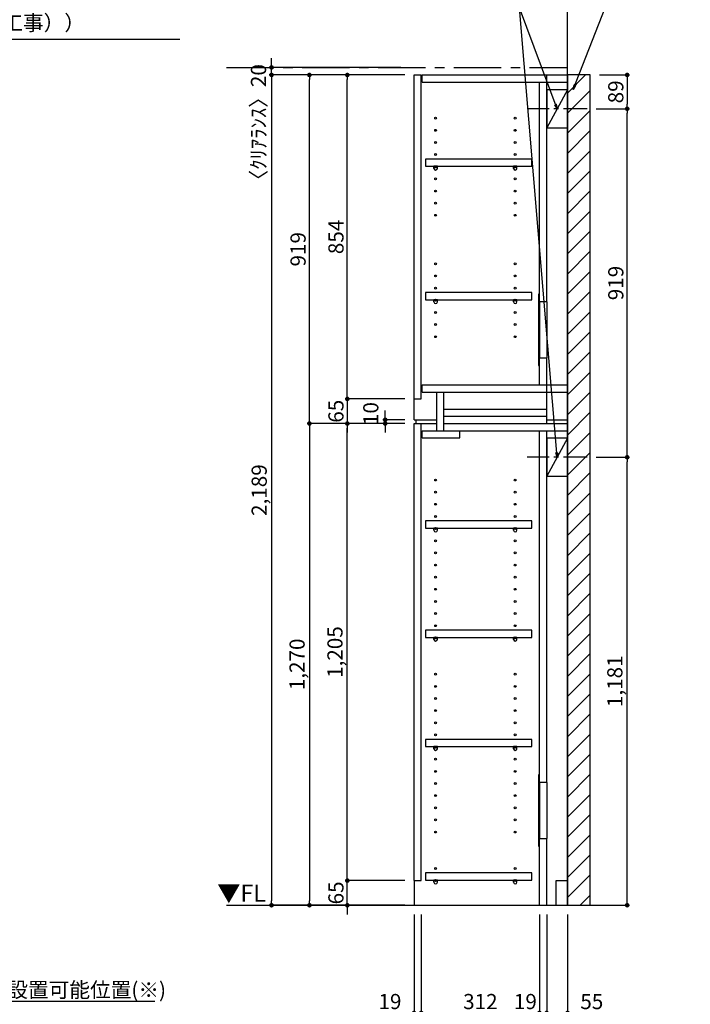
# Model space of a CAD drawing. Extents: x 9816 to 18132, y -32320 to -26440.
# Drawn here: x 12700 to 14470, y -31011 to -28415 of the extents above; entities that cross this region are included whole.
import ezdxf

# ---------------------------------------------------------------- set-up
doc = ezdxf.new("R2010")
doc.units = 0
doc.header["$LTSCALE"] = 50
doc.header["$MEASUREMENT"] = 0
doc.linetypes.add('CENTER', pattern=[2, 1.25, -0.25, 0.25, -0.25])
doc.linetypes.add('HIDDEN', pattern=[0.375, 0.25, -0.125])
doc.layers.get('0').update_dxf_attribs({"linetype": 'CONTINUOUS'})
doc.layers.get('DEFPOINTS').update_dxf_attribs({"color": 146, "linetype": 'CONTINUOUS'})
for name, color, linetype in [('111-壁仕上', 3, 'CONTINUOUS'), ('121-キャビネット（中）', 253, 'HIDDEN'), ('122-扉', 6, 'CONTINUOUS'), ('130-穴加工', 9, 'CONTINUOUS'), ('141-パーツ', 31, 'CONTINUOUS'), ('160-文字', 254, 'CONTINUOUS'), ('166-寸法B', 11, 'CONTINUOUS'), ('180-補助', 161, 'CONTINUOUS')]:
    doc.layers.add(name, color=color, linetype=linetype)
doc.styles.add('KH001', font='msgothic.ttc')
doc.styles.add('ＭＳ ゴシック', font='msgothic.ttc', dxfattribs={"bigfont": 'ＭＳ ゴシック'})
doc.dimstyles.new('KH1xx020', dxfattribs={"dimscale": 20, "dimtxt": 2, "dimasz": 0.6, "dimexe": 0.3, "dimexo": 1.2, "dimgap": 0.5, "dimtad": 3, "dimdec": 1, "dimdsep": 46, "dimlunit": 6, "dimtxsty": 'KH001', "dimblk": 'DOT', "dimcen": 1, "dimdle": 1, "dimclrd": 256, "dimclre": 256, "dimclrt": 256, "dimadec": 0, "dimazin": 0, "dimtfac": 1, "dimtdec": 1, "dimtix": 1, "dimtmove": 2, "dimatfit": 3, "dimldrblk": 'CLOSEDBLANK', "dimfxl": 1, "dimtolj": 1, "dimtzin": 0, "dimlwd": -1, "dimlwe": -1, "dimarcsym": 0})

# ---------------------------------------------------------------- blocks, each defined once
blk = doc.blocks.new('_ClosedBlank')
at = {"color": 0, "linetype": 'ByBlock', "lineweight": -2}
for p, q in [((-1, 0.17), (0, 0)), ((-1, 0.17), (-1, -0.17)), ((0, 0), (-1, -0.17))]:
    blk.add_line(p, q, dxfattribs=at)
blk = doc.blocks.new('_Dot')
at = {"color": 0, "linetype": 'ByBlock', "lineweight": -2}
blk.add_line((-0.5, 0), (-1, 0), dxfattribs=at)
at = {"color": 0, "linetype": 'ByBlock', "const_width": 0.5}
blk.add_lwpolyline([(-0.25, 0, 1), (0.25, 0, 1)], format="xyb", close=True, dxfattribs=at)
blk = doc.blocks.new('*D71')
at = {"layer": '166-寸法B', "transparency": 16777216}
for p, q in [((13740.8, -30773.9), (13740.8, -31139.8)), ((14145.8, -30773.9), (14145.8, -31139.8)), ((13752.8, -31133.8), (14133.8, -31133.8))]:
    blk.add_line(p, q, dxfattribs=at)
at = {"layer": 'DEFPOINTS', "color": 0, "transparency": 16777216}
for p in [(13740.8, -30749.9), (14145.8, -30749.9), (14145.8, -31133.8)]:
    blk.add_point(p, dxfattribs=at)
at = {"layer": '166-寸法B', "transparency": 16777216, "xscale": 12, "yscale": 12, "zscale": 12, "rotation": 180}
blk.add_blockref('_Dot', (13740.8, -31133.8), dxfattribs=at)
at = {"layer": '166-寸法B', "transparency": 16777216, "xscale": 12, "yscale": 12, "zscale": 12}
blk.add_blockref('_Dot', (14145.8, -31133.8), dxfattribs=at)
at = {"layer": '166-寸法B', "transparency": 16777216, "char_height": 40, "attachment_point": 5}
for s, insert in [('\\A1;405', (13943.3, -31103.8)), ('\\A1;〈ﾄｰﾙ収納〉', (13943.3, -31167.2))]:
    blk.add_mtext(s, dxfattribs=dict(at, insert=insert))
blk = doc.blocks.new('*D72')
at = {"layer": '166-寸法B', "transparency": 16777216}
for p, q in [((14090.8, -30773.9), (14090.8, -31039.8)), ((14145.8, -30773.9), (14145.8, -31039.8)), ((14102.8, -31033.8), (14133.8, -31033.8)), ((14243.3, -31033.8), (14145.8, -31033.8))]:
    blk.add_line(p, q, dxfattribs=at)
at = {"layer": 'DEFPOINTS', "color": 0, "transparency": 16777216}
for p in [(14090.8, -30749.9), (14145.8, -30749.9), (14145.8, -31033.8)]:
    blk.add_point(p, dxfattribs=at)
at = {"layer": '166-寸法B', "transparency": 16777216, "xscale": 12, "yscale": 12, "zscale": 12, "rotation": 180}
blk.add_blockref('_Dot', (14090.8, -31033.8), dxfattribs=at)
at = {"layer": '166-寸法B', "transparency": 16777216, "xscale": 12, "yscale": 12, "zscale": 12}
blk.add_blockref('_Dot', (14145.8, -31033.8), dxfattribs=at)
at = {"layer": '166-寸法B', "transparency": 16777216, "insert": (14209.9, -31003.8), "char_height": 40, "attachment_point": 5}
blk.add_mtext('\\A1;55', dxfattribs=at)
blk = doc.blocks.new('*D73')
at = {"layer": '166-寸法B', "transparency": 16777216}
for p, q in [((13759.8, -30773.9), (13759.8, -31039.8)), ((14071.8, -30773.9), (14071.8, -31039.8)), ((14059.8, -31033.8), (13771.8, -31033.8))]:
    blk.add_line(p, q, dxfattribs=at)
at = {"layer": 'DEFPOINTS', "color": 0, "transparency": 16777216}
for p in [(13759.8, -30749.9), (14071.8, -30749.9), (13759.8, -31033.8)]:
    blk.add_point(p, dxfattribs=at)
at = {"layer": '166-寸法B', "transparency": 16777216, "xscale": 12, "yscale": 12, "zscale": 12, "rotation": 180}
blk.add_blockref('_Dot', (13759.8, -31033.8), dxfattribs=at)
at = {"layer": '166-寸法B', "transparency": 16777216, "xscale": 12, "yscale": 12, "zscale": 12}
blk.add_blockref('_Dot', (14071.8, -31033.8), dxfattribs=at)
at = {"layer": '166-寸法B', "transparency": 16777216, "insert": (13915.8, -31003.8), "char_height": 40, "attachment_point": 5}
blk.add_mtext('\\A1;312', dxfattribs=at)
blk = doc.blocks.new('*D74')
at = {"layer": '166-寸法B', "transparency": 16777216}
for p, q in [((13740.8, -30773.9), (13740.8, -31039.8)), ((13759.8, -30773.9), (13759.8, -31039.8)), ((13645.3, -31033.8), (13740.8, -31033.8)), ((13728.8, -31033.8), (13716.8, -31033.8)), ((13740.8, -31033.8), (13759.8, -31033.8)), ((13740.8, -31033.8), (13759.8, -31033.8)), ((13771.8, -31033.8), (13783.8, -31033.8))]:
    blk.add_line(p, q, dxfattribs=at)
at = {"layer": 'DEFPOINTS', "color": 0, "transparency": 16777216}
for p in [(13740.8, -30749.9), (13759.8, -30749.9), (13759.8, -31033.8)]:
    blk.add_point(p, dxfattribs=at)
at = {"layer": '166-寸法B', "transparency": 16777216, "xscale": 12, "yscale": 12, "zscale": 12}
blk.add_blockref('_Dot', (13740.8, -31033.8), dxfattribs=at)
at = {"layer": '166-寸法B', "transparency": 16777216, "xscale": 12, "yscale": 12, "zscale": 12, "rotation": 180}
blk.add_blockref('_Dot', (13759.8, -31033.8), dxfattribs=at)
at = {"layer": '166-寸法B', "transparency": 16777216, "insert": (13677.3, -31003.8), "char_height": 40, "attachment_point": 5}
blk.add_mtext('\\A1;19', dxfattribs=at)
blk = doc.blocks.new('*D75')
at = {"layer": '166-寸法B', "transparency": 16777216}
for p, q in [((14071.8, -30773.9), (14071.8, -31039.8)), ((14090.8, -30773.9), (14090.8, -31039.8)), ((14059.8, -31033.8), (14047.8, -31033.8)), ((14071.8, -31033.8), (14090.8, -31033.8)), ((14102.8, -31033.8), (14114.8, -31033.8))]:
    blk.add_line(p, q, dxfattribs=at)
at = {"layer": 'DEFPOINTS', "color": 0, "transparency": 16777216}
for p in [(14071.8, -30749.9), (14090.8, -30749.9), (14090.8, -31033.8)]:
    blk.add_point(p, dxfattribs=at)
at = {"layer": '166-寸法B', "transparency": 16777216, "xscale": 12, "yscale": 12, "zscale": 12}
blk.add_blockref('_Dot', (14071.8, -31033.8), dxfattribs=at)
at = {"layer": '166-寸法B', "transparency": 16777216, "xscale": 12, "yscale": 12, "zscale": 12, "rotation": 180}
blk.add_blockref('_Dot', (14090.8, -31033.8), dxfattribs=at)
at = {"layer": '166-寸法B', "transparency": 16777216, "insert": (14034.6, -31003.8), "char_height": 40, "attachment_point": 5}
blk.add_mtext('\\A1;19', dxfattribs=at)
blk = doc.blocks.new('*D77')
at = {"layer": '166-寸法B', "transparency": 16777216}
for p, q in [((13564.7, -30672.9), (13564.7, -30660.9)), ((13716.8, -30684.9), (13558.7, -30684.9)), ((13564.7, -30749.9), (13564.7, -30684.9)), ((13716.8, -30749.9), (13558.7, -30749.9)), ((13564.7, -30761.9), (13564.7, -30773.9))]:
    blk.add_line(p, q, dxfattribs=at)
at = {"layer": 'DEFPOINTS', "color": 0, "transparency": 16777216}
for p in [(13564.7, -30684.9), (13740.8, -30684.9), (13740.8, -30749.9)]:
    blk.add_point(p, dxfattribs=at)
at = {"layer": '166-寸法B', "transparency": 16777216, "xscale": 12, "yscale": 12, "zscale": 12}
for p, rotation in [((13564.7, -30684.9), 270), ((13564.7, -30749.9), 90)]:
    blk.add_blockref('_Dot', p, dxfattribs=dict(at, rotation=rotation))
at = {"layer": '166-寸法B', "transparency": 16777216, "insert": (13534.7, -30717.4), "char_height": 40, "attachment_point": 5, "rotation": 90}
blk.add_mtext('\\A1;65', dxfattribs=at)
blk = doc.blocks.new('*D78')
at = {"layer": '166-寸法B', "transparency": 16777216}
for p, q in [((13716.8, -29479.9), (13558.7, -29479.9)), ((13564.7, -30672.9), (13564.7, -29491.9)), ((13716.8, -30684.9), (13558.7, -30684.9))]:
    blk.add_line(p, q, dxfattribs=at)
at = {"layer": 'DEFPOINTS', "color": 0, "transparency": 16777216}
for p in [(13564.7, -29479.9), (13740.8, -29479.9), (13740.8, -30684.9)]:
    blk.add_point(p, dxfattribs=at)
at = {"layer": '166-寸法B', "transparency": 16777216, "xscale": 12, "yscale": 12, "zscale": 12}
for p, rotation in [((13564.7, -29479.9), 90), ((13564.7, -30684.9), 270)]:
    blk.add_blockref('_Dot', p, dxfattribs=dict(at, rotation=rotation))
at = {"layer": '166-寸法B', "transparency": 16777216, "insert": (13532.1, -30082.4), "char_height": 40, "attachment_point": 5, "rotation": 90}
blk.add_mtext('\\A1;1,205', dxfattribs=at)
blk = doc.blocks.new('*D79')
at = {"layer": '166-寸法B', "transparency": 16777216}
for p, q in [((13664.7, -29457.9), (13664.7, -29445.9)), ((13716.8, -29469.9), (13658.7, -29469.9)), ((13716.8, -29479.9), (13658.7, -29479.9)), ((13664.7, -29479.9), (13664.7, -29469.9)), ((13664.7, -29491.9), (13664.7, -29503.9))]:
    blk.add_line(p, q, dxfattribs=at)
at = {"layer": 'DEFPOINTS', "color": 0, "transparency": 16777216}
for p in [(13664.7, -29469.9), (13740.8, -29469.9), (13740.8, -29479.9)]:
    blk.add_point(p, dxfattribs=at)
at = {"layer": '166-寸法B', "transparency": 16777216, "xscale": 12, "yscale": 12, "zscale": 12}
for p, rotation in [((13664.7, -29469.9), 270), ((13664.7, -29479.9), 90)]:
    blk.add_blockref('_Dot', p, dxfattribs=dict(at, rotation=rotation))
at = {"layer": '166-寸法B', "transparency": 16777216, "insert": (13626.7, -29453.6), "char_height": 40, "attachment_point": 5, "rotation": 90}
blk.add_mtext('\\A1;10', dxfattribs=at)
blk = doc.blocks.new('*D80')
at = {"layer": '166-寸法B', "transparency": 16777216}
for p, q in [((13716.8, -28560.9), (13458.7, -28560.9)), ((13464.7, -29467.9), (13464.7, -28572.9)), ((13716.8, -29479.9), (13458.7, -29479.9))]:
    blk.add_line(p, q, dxfattribs=at)
at = {"layer": 'DEFPOINTS', "color": 0}
for p in [(13464.7, -28560.9), (13740.8, -28560.9), (13740.8, -29479.9)]:
    blk.add_point(p, dxfattribs=at)
at = {"layer": '166-寸法B', "transparency": 16777216, "xscale": 12, "yscale": 12, "zscale": 12}
for p, rotation in [((13464.7, -28560.9), 90), ((13464.7, -29479.9), 270)]:
    blk.add_blockref('_Dot', p, dxfattribs=dict(at, rotation=rotation))
at = {"layer": '166-寸法B', "transparency": 16777216, "insert": (13434.7, -29020.4), "char_height": 40, "attachment_point": 5, "rotation": 90}
blk.add_mtext('\\A1;919', dxfattribs=at)
blk = doc.blocks.new('*D81')
at = {"layer": '166-寸法B', "transparency": 16777216}
for p, q in [((13716.8, -28560.9), (13558.7, -28560.9)), ((13564.7, -29402.9), (13564.7, -28572.9)), ((13716.8, -29414.9), (13558.7, -29414.9))]:
    blk.add_line(p, q, dxfattribs=at)
at = {"layer": 'DEFPOINTS', "color": 0}
for p in [(13564.7, -28560.9), (13740.8, -28560.9), (13740.8, -29414.9)]:
    blk.add_point(p, dxfattribs=at)
at = {"layer": '166-寸法B', "transparency": 16777216, "xscale": 12, "yscale": 12, "zscale": 12}
for p, rotation in [((13564.7, -28560.9), 90), ((13564.7, -29414.9), 270)]:
    blk.add_blockref('_Dot', p, dxfattribs=dict(at, rotation=rotation))
at = {"layer": '166-寸法B', "transparency": 16777216, "insert": (13534.7, -28987.9), "char_height": 40, "attachment_point": 5, "rotation": 90}
blk.add_mtext('\\A1;854', dxfattribs=at)
blk = doc.blocks.new('*D82')
at = {"layer": '166-寸法B', "transparency": 16777216}
for p, q in [((13564.7, -29402.9), (13564.7, -29390.9)), ((13716.8, -29414.9), (13558.7, -29414.9)), ((13564.7, -29414.9), (13564.7, -29479.9)), ((13716.8, -29479.9), (13558.7, -29479.9)), ((13564.7, -29491.9), (13564.7, -29503.9))]:
    blk.add_line(p, q, dxfattribs=at)
at = {"layer": 'DEFPOINTS', "color": 0, "transparency": 16777216}
for p in [(13740.8, -29414.9), (13564.7, -29479.9), (13740.8, -29479.9)]:
    blk.add_point(p, dxfattribs=at)
at = {"layer": '166-寸法B', "transparency": 16777216, "xscale": 12, "yscale": 12, "zscale": 12}
for p, rotation in [((13564.7, -29414.9), 270), ((13564.7, -29479.9), 90)]:
    blk.add_blockref('_Dot', p, dxfattribs=dict(at, rotation=rotation))
at = {"layer": '166-寸法B', "transparency": 16777216, "insert": (13534.7, -29447.4), "char_height": 40, "attachment_point": 5, "rotation": 90}
blk.add_mtext('\\A1;65', dxfattribs=at)
blk = doc.blocks.new('*D83')
at = {"layer": '166-寸法B', "transparency": 16777216}
for p, q in [((13716.8, -29479.9), (13458.7, -29479.9)), ((13464.7, -29491.9), (13464.7, -30737.9)), ((13716.8, -30749.9), (13458.7, -30749.9))]:
    blk.add_line(p, q, dxfattribs=at)
at = {"layer": 'DEFPOINTS', "color": 0, "transparency": 16777216}
for p in [(13740.8, -29479.9), (13464.7, -30749.9), (13740.8, -30749.9)]:
    blk.add_point(p, dxfattribs=at)
at = {"layer": '166-寸法B', "transparency": 16777216, "xscale": 12, "yscale": 12, "zscale": 12}
for p, rotation in [((13464.7, -29479.9), 90), ((13464.7, -30749.9), 270)]:
    blk.add_blockref('_Dot', p, dxfattribs=dict(at, rotation=rotation))
at = {"layer": '166-寸法B', "transparency": 16777216, "insert": (13432.1, -30114.9), "char_height": 40, "attachment_point": 5, "rotation": 90}
blk.add_mtext('\\A1;1,270', dxfattribs=at)
blk = doc.blocks.new('*D84')
at = {"layer": '166-寸法B', "transparency": 16777216}
for p, q in [((13716.8, -28560.9), (13358.7, -28560.9)), ((13364.7, -28572.9), (13364.7, -30737.9)), ((13716.8, -30749.9), (13358.7, -30749.9))]:
    blk.add_line(p, q, dxfattribs=at)
at = {"layer": 'DEFPOINTS', "color": 0}
for p in [(13740.8, -28560.9), (13364.7, -30749.9), (13740.8, -30749.9)]:
    blk.add_point(p, dxfattribs=at)
at = {"layer": '166-寸法B', "transparency": 16777216, "xscale": 12, "yscale": 12, "zscale": 12}
for p, rotation in [((13364.7, -28560.9), 90), ((13364.7, -30749.9), 270)]:
    blk.add_blockref('_Dot', p, dxfattribs=dict(at, rotation=rotation))
at = {"layer": '166-寸法B', "transparency": 16777216, "insert": (13332.1, -29655.4), "char_height": 40, "attachment_point": 5, "rotation": 90}
blk.add_mtext('\\A1;2,189', dxfattribs=at)
blk = doc.blocks.new('*D112')
at = {"layer": '166-寸法B', "transparency": 16777216}
for p, q in [((13364.7, -28528.9), (13364.7, -28516.9)), ((13705.6, -28540.9), (13358.7, -28540.9)), ((13364.7, -28560.9), (13364.7, -28540.9)), ((13705.6, -28560.9), (13358.7, -28560.9)), ((13364.7, -28572.9), (13364.7, -28584.9))]:
    blk.add_line(p, q, dxfattribs=at)
at = {"layer": 'DEFPOINTS', "color": 0}
for p in [(13364.7, -28540.9), (13729.6, -28540.9), (13729.6, -28560.9)]:
    blk.add_point(p, dxfattribs=at)
at = {"layer": '166-寸法B', "transparency": 16777216, "xscale": 12, "yscale": 12, "zscale": 12}
for p, rotation in [((13364.7, -28540.9), 270), ((13364.7, -28560.9), 90)]:
    blk.add_blockref('_Dot', p, dxfattribs=dict(at, rotation=rotation))
at = {"layer": '166-寸法B', "transparency": 16777216, "insert": (13330.3, -28699), "char_height": 40, "attachment_point": 5, "rotation": 90}
blk.add_mtext('\\A1;〈ｸﾘｱﾗﾝｽ〉20', dxfattribs=at)
blk = doc.blocks.new('*D127')
at = {"layer": '166-寸法B', "transparency": 16777216}
for p, q in [((14221.3, -29568.9), (14309.2, -29568.9)), ((14303.2, -30737.9), (14303.2, -29580.9)), ((14169.8, -30749.9), (14309.2, -30749.9))]:
    blk.add_line(p, q, dxfattribs=at)
at = {"layer": 'DEFPOINTS', "color": 0, "transparency": 16777216}
for p in [(14197.3, -29568.9), (14303.2, -29568.9), (14145.8, -30749.9)]:
    blk.add_point(p, dxfattribs=at)
at = {"layer": '166-寸法B', "transparency": 16777216, "xscale": 12, "yscale": 12, "zscale": 12}
for p, rotation in [((14303.2, -29568.9), 90), ((14303.2, -30749.9), 270)]:
    blk.add_blockref('_Dot', p, dxfattribs=dict(at, rotation=rotation))
at = {"layer": '166-寸法B', "transparency": 16777216, "insert": (14270.7, -30159.4), "char_height": 40, "attachment_point": 5, "rotation": 90}
blk.add_mtext('\\A1;1,181', dxfattribs=at)
blk = doc.blocks.new('*D128')
at = {"layer": '166-寸法B', "transparency": 16777216}
for p, q in [((14221.3, -28649.9), (14309.2, -28649.9)), ((14303.2, -29556.9), (14303.2, -28661.9)), ((14221.3, -29568.9), (14309.2, -29568.9))]:
    blk.add_line(p, q, dxfattribs=at)
at = {"layer": 'DEFPOINTS', "color": 0}
for p in [(14197.3, -28649.9), (14303.2, -28649.9), (14197.3, -29568.9)]:
    blk.add_point(p, dxfattribs=at)
at = {"layer": '166-寸法B', "transparency": 16777216, "xscale": 12, "yscale": 12, "zscale": 12}
for p, rotation in [((14303.2, -28649.9), 90), ((14303.2, -29568.9), 270)]:
    blk.add_blockref('_Dot', p, dxfattribs=dict(at, rotation=rotation))
at = {"layer": '166-寸法B', "transparency": 16777216, "insert": (14273.2, -29109.4), "char_height": 40, "attachment_point": 5, "rotation": 90}
blk.add_mtext('\\A1;919', dxfattribs=at)
blk = doc.blocks.new('*D136')
at = {"layer": '166-寸法B', "transparency": 16777216}
for p, q in [((14229.8, -28560.9), (14309.2, -28560.9)), ((14303.2, -28572.9), (14303.2, -28637.9)), ((14221.3, -28649.9), (14309.2, -28649.9))]:
    blk.add_line(p, q, dxfattribs=at)
at = {"layer": 'DEFPOINTS', "color": 0}
for p in [(14205.8, -28560.9), (14197.3, -28649.9), (14303.2, -28649.9)]:
    blk.add_point(p, dxfattribs=at)
at = {"layer": '166-寸法B', "transparency": 16777216, "xscale": 12, "yscale": 12, "zscale": 12}
for p, rotation in [((14303.2, -28560.9), 90), ((14303.2, -28649.9), 270)]:
    blk.add_blockref('_Dot', p, dxfattribs=dict(at, rotation=rotation))
at = {"layer": '166-寸法B', "transparency": 16777216, "insert": (14273.2, -28605.4), "char_height": 40, "attachment_point": 5, "rotation": 90}
blk.add_mtext('\\A1;89', dxfattribs=at)
blk = doc.blocks.new('TANADABO')
at = {"layer": '130-穴加工'}
blk.add_circle((0, 0), 2.25, dxfattribs=at)
at = {"layer": '141-パーツ'}
for p, q in [((-4.5, -4.25), (-4.5, 1.25)), ((4.5, 1.25), (-4.5, 1.25)), ((4.5, -4.25), (4.5, 1.25)), ((-4.5, -0.75), (4.5, -0.75))]:
    blk.add_line(p, q, dxfattribs=at)
for start, end in [(180, 270), (270, 0)]:
    blk.add_arc((0, -4.25), 4.5, start, end, dxfattribs=at)
blk = doc.blocks.new('*U18')
at = {"layer": '130-穴加工', "color": 7, "linetype": 'Continuous'}
for centre in [(-105, 0), (105, 0)]:
    blk.add_circle(centre, 2.5, dxfattribs=at)
blk = doc.blocks.new('*U19')
at = {"layer": '130-穴加工', "color": 0, "linetype": 'ByBlock', "lineweight": -2, "transparency": 16777216}
for p in [(0, 416, 416), (0, 384, 384), (0, 352, 352), (0, 320, 320), (0, 288, 288), (0, 256, 256), (0, 224, 224), (0, 192, 192), (0, 160, 160), (0, 128, 128), (0, 96, 96), (0, 64, 64), (0, 32, 32), (0, 0)]:
    blk.add_blockref('*U18', p, dxfattribs=at)
blk = doc.blocks.new('*U20')
at = {"layer": '130-穴加工', "color": 7, "linetype": 'Continuous'}
for centre in [(-105, 0), (105, 0)]:
    blk.add_circle(centre, 2.5, dxfattribs=at)
blk = doc.blocks.new('*U21')
at = {"layer": '121-キャビネット（中）', "color": 0, "linetype": 'ByBlock', "lineweight": -2, "transparency": 16777216}
for p in [(0, 32, 32), (0, 0)]:
    blk.add_blockref('*U20', p, dxfattribs=at)
blk = doc.blocks.new('*U22')
at = {"layer": '130-穴加工', "color": 7, "linetype": 'Continuous'}
for centre in [(-105, 0), (105, 0)]:
    blk.add_circle(centre, 2.5, dxfattribs=at)
blk = doc.blocks.new('*U23')
at = {"layer": '130-穴加工', "color": 0, "linetype": 'ByBlock', "lineweight": -2, "transparency": 16777216}
for p in [(0, 416, 416), (0, 384, 384), (0, 352, 352), (0, 320, 320), (0, 288, 288), (0, 256, 256), (0, 224, 224), (0, 192, 192), (0, 160, 160), (0, 128, 128), (0, 96, 96), (0, 64, 64), (0, 32, 32), (0, 0)]:
    blk.add_blockref('*U22', p, dxfattribs=at)
blk = doc.blocks.new('*U137')
at = {"layer": '130-穴加工', "color": 7, "linetype": 'Continuous'}
for centre in [(-105, 0), (105, 0)]:
    blk.add_circle(centre, 2.5, dxfattribs=at)

msp = doc.modelspace()

# ---------------------------------------------------------------- hatches: boundary and pattern name
at = {"layer": '180-補助'}
h = msp.add_hatch(dxfattribs=at)
h.set_pattern_fill('ANSI31', color=13, scale=300, style=0)
h.set_pattern_definition([(45, (-642612.587, 42458.03), (-26.5165043, 26.5165043), [])])
h.paths.add_polyline_path([(14145.82, -30749.87), (14205.82, -30749.87), (14205.82, -28560.87), (14145.82, -28560.87)])

# ---------------------------------------------------------------- linework, layer by layer
at = {"layer": '111-壁仕上'}
for p, q in [((14145.82, -30749.87), (14145.82, -28308.91)), ((13245.82, -30749.87), (14145.82, -30749.87))]:
    msp.add_line(p, q, dxfattribs=at)
at = {"layer": '111-壁仕上', "color": 253, "linetype": 'CENTER', "ltscale": 2}
msp.add_line((13245.82, -28540.87), (14145.82, -28540.87), dxfattribs=at)
at = {"layer": '121-キャビネット（中）', "linetype": 'Continuous'}
for p, q in [((14071.8, -29158.87), (14071.8, -29306.87)), ((14090.8, -29158.87), (14090.8, -29306.87)), ((14071.8, -30425.87), (14071.8, -30573.87)), ((14090.8, -30425.87), (14090.8, -30573.87))]:
    msp.add_line(p, q, dxfattribs=at)
at = {"layer": '122-扉'}
for p, q in [((13740.82, -28560.87), (13759.82, -28560.87)), ((13740.82, -29469.87), (13740.82, -28560.87)), ((13759.82, -29414.87), (13759.82, -28560.87)), ((13761.82, -28579.87), (13761.82, -28560.87)), ((13761.82, -28560.87), (14145.82, -28560.87)), ((13761.82, -28579.87), (14145.82, -28579.87)), ((14071.8, -29158.87), (14071.8, -28580.52)), ((14090.8, -29158.87), (14090.8, -28560.87)), ((14071.8, -29377.87), (14071.8, -29306.87)), ((14090.8, -29479.87), (14090.8, -29306.87)), ((13761.82, -29396.87), (13761.82, -29377.87)), ((13761.82, -29377.87), (14145.82, -29377.87)), ((13761.82, -29396.87), (14145.82, -29396.87)), ((13800.82, -29498.87), (13800.82, -29396.87)), ((13819.82, -29498.87), (13819.82, -29396.87)), ((13740.82, -29414.87), (13759.82, -29414.87)), ((13819.82, -29460.87), (13819.82, -29441.87)), ((13819.82, -29441.87), (14090.8, -29441.87)), ((13819.82, -29479.87), (13819.82, -29460.87)), ((13819.82, -29460.87), (14090.8, -29460.87)), ((13740.82, -29469.87), (13800.82, -29469.87)), ((13740.82, -30684.87), (13740.82, -29479.87)), ((13740.82, -29479.87), (13759.82, -29479.87)), ((13740.82, -29479.87), (13800.82, -29479.87)), ((13745.82, -29469.87), (13745.82, -29479.87)), ((13759.82, -30684.87), (13759.82, -29479.87)), ((13819.82, -29479.87), (14145.82, -29479.87)), ((14090.8, -29469.87), (14145.82, -29469.87)), ((13761.82, -29517.87), (13761.82, -29498.87)), ((13761.82, -29498.87), (14145.82, -29498.87)), ((13861.82, -29517.87), (13861.82, -29498.87)), ((14071.8, -30425.87), (14071.8, -29499.52)), ((14090.8, -30425.87), (14090.8, -29499.52)), ((13761.82, -29517.87), (13861.82, -29517.87)), ((14071.8, -30749.87), (14071.8, -30573.87)), ((14090.8, -30749.87), (14090.8, -30573.87)), ((13740.82, -30684.87), (13759.82, -30684.87)), ((13740.82, -30684.87), (13740.82, -30749.87)), ((14115.82, -30684.87), (14145.82, -30684.87)), ((14115.82, -30749.87), (14115.82, -30684.87))]:
    msp.add_line(p, q, dxfattribs=at)
at = {"layer": '122-扉', "color": 253}
for p, q in [((14145.8, -28599.87), (14090.8, -28699.87)), ((14145.8, -29518.87), (14090.8, -29618.87))]:
    msp.add_line(p, q, dxfattribs=at)
at = {"layer": '122-扉'}
for points in [[(14090.8, -28699.87), (14145.8, -28699.87), (14145.8, -28599.87), (14090.8, -28599.87)], [(14090.8, -29618.87), (14145.8, -29618.87), (14145.8, -29518.87), (14090.8, -29518.87)], [(13771.3, -30664.62), (13771.3, -30683.62), (14051.8, -30683.62), (14051.8, -30664.62)]]:
    msp.add_lwpolyline(points, close=True, dxfattribs=at)
for points, elevation in [([(13771.3, -28782.62), (13771.3, -28801.62), (14051.8, -28801.62), (14051.8, -28782.62)], 448), ([(13771.3, -29134.62), (13771.3, -29153.62), (14051.8, -29153.62), (14051.8, -29134.62)], 96), ([(13771.3, -29736.62), (13771.3, -29755.62), (14051.8, -29755.62), (14051.8, -29736.62)], 672), ([(13771.3, -30024.62), (13771.3, -30043.62), (14051.8, -30043.62), (14051.8, -30024.62)], 416), ([(13771.3, -30312.62), (13771.3, -30331.62), (14051.8, -30331.62), (14051.8, -30312.62)], 224)]:
    msp.add_lwpolyline(points, close=True, dxfattribs=dict(at, elevation=elevation))
at = {"layer": '122-扉', "elevation": 224}
for points in [[(14090.8, -29158.87), (14071.8, -29158.87)], [(14071.8, -29306.87), (14090.8, -29306.87)], [(14090.8, -30425.87), (14071.8, -30425.87)], [(14071.8, -30573.87), (14090.8, -30573.87)]]:
    msp.add_lwpolyline(points, dxfattribs=at)
at = {"layer": '141-パーツ'}
for points in [[(14068.8, -29326.87), (14071.8, -29326.87), (14071.8, -29138.87), (14068.8, -29138.87)], [(14068.8, -30593.87), (14071.8, -30593.87), (14071.8, -30405.87), (14068.8, -30405.87)]]:
    msp.add_lwpolyline(points, close=True, dxfattribs=at)
at = {"layer": '180-補助', "linetype": 'CENTER'}
for p, q in [((14197.28, -28649.87), (14039.33, -28649.87)), ((14197.28, -29568.87), (14039.33, -29568.87))]:
    msp.add_line(p, q, dxfattribs=at)
at = {"layer": '180-補助', "color": 13}
msp.add_lwpolyline([(14145.82, -30749.87), (14205.82, -30749.87), (14205.82, -28560.87), (14145.82, -28560.87)], close=True, dxfattribs=at)

# ---------------------------------------------------------------- block references
at = {"layer": '121-キャビネット（中）', "linetype": 'Continuous'}
msp.add_blockref('*U21', (13902.8, -30684.87), dxfattribs=at)
at = {"layer": '130-穴加工', "color": 0, "linetype": 'ByBlock', "lineweight": -2, "transparency": 16777216}
for p in [(13902.8, -28674.87, 576), (13902.8, -28706.87, 544), (13902.8, -28738.87, 512), (13902.8, -28770.87, 480), (13902.8, -28802.87, 448), (13902.8, -28834.87, 416), (13902.8, -28866.87, 384), (13902.8, -28898.87, 352), (13902.8, -28930.87, 320), (13902.8, -29058.87, 192), (13902.8, -29090.87, 160), (13902.8, -29122.87, 128), (13902.8, -29154.87, 96), (13902.8, -29186.87, 64), (13902.8, -29218.87, 32), (13902.8, -29250.87)]:
    msp.add_blockref('*U137', p, dxfattribs=at)
at = {"layer": '130-穴加工'}
for name, p in [('*U23', (13902.8, -30044.87, 416)), ('*U19', (13902.8, -30556.87))]:
    msp.add_blockref(name, p, dxfattribs=at)
at = {"layer": '141-パーツ'}
for p in [(13797.8, -28802.87, 448), (14007.8, -28802.87, 448), (13797.8, -29154.87, 96), (14007.8, -29154.87, 96), (13797.8, -29756.87, 672), (14007.8, -29756.87, 672), (13797.8, -30044.87, 416), (14007.8, -30044.87, 416), (13797.8, -30332.87, 224), (14007.8, -30332.87, 224), (13797.8, -30684.87), (14007.8, -30684.87)]:
    msp.add_blockref('TANADABO', p, dxfattribs=at)

# ---------------------------------------------------------------- texts
at = {"layer": '160-文字', "char_height": 40, "attachment_point": 7}
for s, insert, width in [('壁面ｺﾝｾﾝﾄ設置可能位置\\P(※)背板開口W190xH148\\P （想定ｺﾝｾﾝﾄ W116×H120\\P  (別途工事））', (12526.63, -28456.11), 661.2327), ('壁面ｺﾝｾﾝﾄ設置{\\A1;可能}位置(※)', (12421.76, -30993.05), 670.4947)]:
    msp.add_mtext(s, dxfattribs=dict(at, insert=insert, width=width))
at = {"layer": '160-文字', "color": 4, "lineweight": 0, "insert": (13349.93, -30695.68), "char_height": 45, "attachment_point": 3, "line_spacing_factor": 0.782827, "style": 'ＭＳ ゴシック'}
msp.add_mtext('▼FL', dxfattribs=at)

# ---------------------------------------------------------------- dimensions: what is measured, and where the dimension line sits
at = {"layer": '166-寸法B'}
dim = msp.add_linear_dim(base=(13364.66, -28540.87), p1=(13729.57, -28560.87), p2=(13729.57, -28540.87), angle=90, text='〈ｸﾘｱﾗﾝｽ〉<>', dimstyle='KH1xx020', dxfattribs=at)
dim.commit()
dim.dimension.update_dxf_attribs({"geometry": '*D112', "text_midpoint": (13330.28, -28698.95), "dimtype": 160})
for base, p1, p2, picture, middle in [((13364.66, -30749.85), (13740.82, -28560.87), (13740.82, -30749.85), '*D84', (13332.12, -29655.36)), ((13464.66, -28560.87), (13740.82, -29479.87), (13740.82, -28560.87), '*D80', (13434.66, -29020.37)), ((13564.66, -28560.87), (13740.82, -29414.87), (13740.82, -28560.87), '*D81', (13534.66, -28987.87)), ((14303.23, -28649.87), (14205.82, -28560.87), (14197.28, -28649.87), '*D136', (14273.23, -28605.37)), ((14303.23, -28649.87), (14197.28, -29568.87), (14197.28, -28649.87), '*D128', (14273.23, -29109.37)), ((13564.66, -29479.87), (13740.82, -29414.87), (13740.82, -29479.87), '*D82', (13534.66, -29447.37)), ((13464.66, -30749.87), (13740.82, -29479.87), (13740.82, -30749.87), '*D83', (13432.12, -30114.87)), ((13564.66, -29479.87), (13740.82, -30684.87), (13740.82, -29479.87), '*D78', (13532.12, -30082.37)), ((14303.23, -29568.87), (14145.82, -30749.87), (14197.28, -29568.87), '*D127', (14270.69, -30159.37)), ((13564.66, -30684.87), (13740.82, -30749.87), (13740.82, -30684.87), '*D77', (13534.66, -30717.37))]:
    dim = msp.add_linear_dim(base=base, p1=p1, p2=p2, angle=90, dimstyle='KH1xx020', dxfattribs=at)
    dim.commit()
    dim.dimension.update_dxf_attribs({"geometry": picture, "text_midpoint": middle})
dim = msp.add_linear_dim(base=(13664.66, -29469.87), p1=(13740.82, -29479.87), p2=(13740.82, -29469.87), angle=90, dimstyle='KH1xx020', dxfattribs=at)
dim.commit()
dim.dimension.update_dxf_attribs({"geometry": '*D79', "text_midpoint": (13626.71, -29453.61), "dimtype": 160})
for base, p1, p2, picture, middle in [((13759.82, -31033.8), (13740.82, -30749.87), (13759.82, -30749.87), '*D74', (13677.25, -31028.6)), ((14145.82, -31033.8), (14090.8, -30749.87), (14145.82, -30749.87), '*D72', (14209.9, -31038.7))]:
    dim = msp.add_linear_dim(base=base, p1=p1, p2=p2, dimstyle='KH1xx020', override={"dimtmove": 1}, dxfattribs=at)
    dim.commit()
    dim.dimension.update_dxf_attribs({"geometry": picture, "text_midpoint": middle, "dimtype": 160})
dim = msp.add_linear_dim(base=(14145.82, -31133.8), p1=(13740.82, -30749.87), p2=(14145.82, -30749.87), text='<>\\X〈ﾄｰﾙ収納〉', dimstyle='KH1xx020', dxfattribs=at)
dim.commit()
dim.dimension.update_dxf_attribs({"geometry": '*D71', "text_midpoint": (13943.32, -31133.8)})
dim = msp.add_linear_dim(base=(13759.82, -31033.8), p1=(14071.8, -30749.87), p2=(13759.82, -30749.87), dimstyle='KH1xx020', dxfattribs=at)
dim.commit()
dim.dimension.update_dxf_attribs({"geometry": '*D73', "text_midpoint": (13915.81, -31003.8)})
dim = msp.add_linear_dim(base=(14090.8, -31033.8), p1=(14071.8, -30749.87), p2=(14090.8, -30749.87), dimstyle='KH1xx020', dxfattribs=at)
dim.commit()
dim.dimension.update_dxf_attribs({"geometry": '*D75', "text_midpoint": (14034.64, -31003.8), "dimtype": 160})

# ---------------------------------------------------------------- leaders
at = {"layer": '160-文字', "annotation_type": 0, "has_hookline": 1}
for points, hookline_direction, text_width in [([(14118.3, -28649.87), (14019.32, -28384.25), (14007.32, -28384.25)], 1, 333.6), ([(14160.9, -28599.07), (14245.27, -28384.25), (14257.27, -28384.25)], 0, 202.64), ([(12194.99, -29242.96), (12504.63, -28466.11), (12516.63, -28466.11)], 0, 595.74), ([(12152.03, -30536.35), (12399.76, -31003.05), (12411.76, -31003.05)], 0, 634.92)]:
    msp.add_leader(points, dimstyle='KH1xx020', override={"dimgap": 0.5, "dimtad": 1}, dxfattribs=dict(at, hookline_direction=hookline_direction, text_width=text_width))
at = {"layer": '160-文字'}
msp.add_leader([(14118.3, -29568.87), (14019.32, -28384.25)], dimstyle='KH1xx020', override={"dimgap": 0.5, "dimtad": 1}, dxfattribs=at)

doc.saveas('drawing.dxf')
